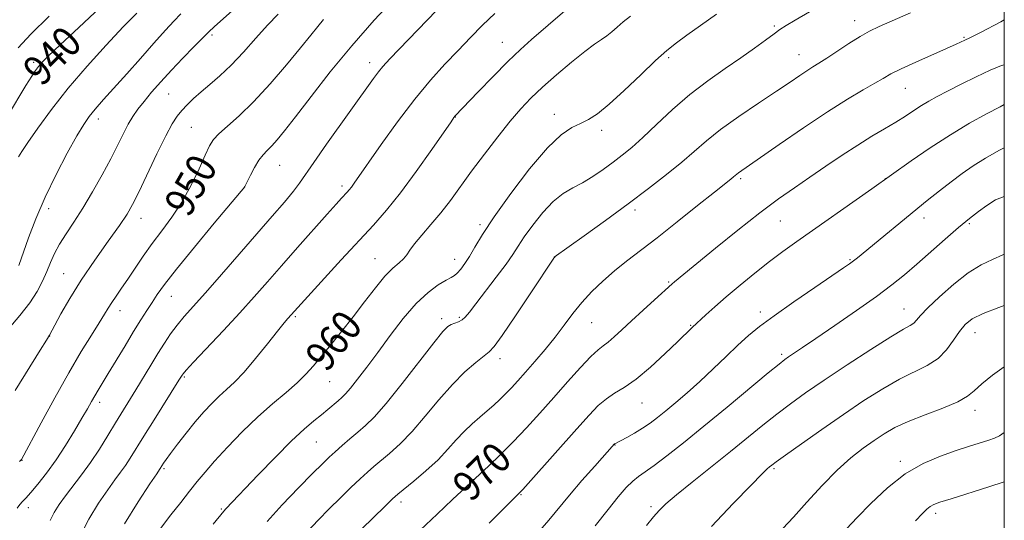
# Model space of a CAD drawing. Extents: x 2137300 to 2140200, y 292300 to 295200.
# Drawn here: x 2139738 to 2140000, y 293291 to 293424 of the extents above; entities that cross this region are included whole.
import ezdxf

# ---------------------------------------------------------------- set-up
doc = ezdxf.new("R2010")
doc.units = 0
doc.header["$MEASUREMENT"] = 0
for name, color, linetype, lineweight in [('CONTOUR INDEX', 41, 'Continuous', 13), ('CONTOUR INDEX LABEL', 244, 'Continuous', 0), ('CONTOUR INTERMEDIATE', 44, 'Continuous', 0), ('GRID LINE', 7, 'Continuous', 0), ('SPOT ELEVATION DTM', 2, 'Continuous', 13)]:
    doc.layers.add(name, color=color, linetype=linetype, lineweight=lineweight)
doc.styles.add('Style-WORKING', font='WORKING.shx')

msp = doc.modelspace()

# ---------------------------------------------------------------- linework, layer by layer
at = {"layer": 'CONTOUR INDEX', "flags": 128}
for points, elevation in [([(2139759.449, 293427.287), (2139753.785, 293421.974), (2139748.8, 293417.333), (2139745.646, 293414.341), (2139743.976, 293412.658), (2139743.069, 293411.613), (2139742.277, 293410.568), (2139741.246, 293409.028), (2139739.696, 293406.528), (2139734.795, 293398.371)], 940), ([(2139900.538, 293424.96), (2139898.608, 293423.443), (2139897.002, 293422.067), (2139895.592, 293420.828), (2139894.258, 293419.741), (2139892.837, 293418.752), (2139891.011, 293417.512), (2139888.421, 293415.598), (2139884.879, 293412.754), (2139880.889, 293409.385), (2139877.124, 293406.062), (2139874.06, 293403.169), (2139871.379, 293400.347), (2139868.568, 293397.051), (2139865.263, 293392.914), (2139861.706, 293388.294), (2139858.295, 293383.728), (2139852.656, 293376.006), (2139850.081, 293372.677), (2139847.457, 293369.566), (2139845.016, 293366.782), (2139843.077, 293364.487), (2139841.841, 293362.783), (2139841.013, 293361.515), (2139840.175, 293360.471), (2139838.978, 293359.412), (2139837.338, 293357.998), (2139835.237, 293355.868), (2139832.689, 293352.789), (2139829.815, 293349.046), (2139826.767, 293345.055), (2139823.704, 293341.187), (2139820.81, 293337.636), (2139816.194, 293332.012), (2139814.219, 293329.767), (2139811.908, 293327.496), (2139808.921, 293324.918), (2139805.347, 293321.917), (2139801.38, 293318.419), (2139797.246, 293314.442), (2139793.299, 293310.378), (2139789.928, 293306.709), (2139787.375, 293303.762), (2139785.314, 293301.234), (2139783.271, 293298.669), (2139780.888, 293295.707), (2139778.246, 293292.38), (2139775.539, 293288.823)], 960), ([(2139818.882, 293424.109), (2139817.36, 293422.254), (2139815.475, 293419.89), (2139812.79, 293416.561), (2139809.042, 293412.036), (2139804.674, 293406.963), (2139800.303, 293402.209), (2139796.463, 293398.463), (2139793.347, 293395.692), (2139791.061, 293393.682), (2139789.608, 293392.146), (2139788.571, 293390.494), (2139787.43, 293388.063), (2139785.774, 293384.416), (2139783.641, 293380.011), (2139781.182, 293375.531), (2139778.544, 293371.513), (2139775.867, 293367.903), (2139773.284, 293364.498), (2139770.909, 293361.155), (2139768.764, 293357.968), (2139766.845, 293355.087), (2139765.154, 293352.629), (2139763.71, 293350.573), (2139762.531, 293348.862), (2139761.579, 293347.373), (2139760.579, 293345.721), (2139759.193, 293343.459), (2139757.153, 293340.197), (2139754.454, 293335.798), (2139751.155, 293330.184), (2139747.418, 293323.512), (2139743.799, 293316.872), (2139738.552, 293307.158), (2139738.441, 293307.013), (2139738.04, 293306.621)], 950), ([(2140000, 293411.995), (2139999.242, 293411.818), (2139996.249, 293410.614), (2139992.555, 293408.87), (2139988.564, 293406.886), (2139984.928, 293405.036), (2139982.128, 293403.593), (2139979.948, 293402.415), (2139978.004, 293401.261), (2139975.96, 293399.935), (2139973.685, 293398.429), (2139971.099, 293396.786), (2139968.133, 293395.019), (2139964.768, 293393.035), (2139960.997, 293390.715), (2139956.853, 293388), (2139952.533, 293385.067), (2139948.275, 293382.153), (2139944.197, 293379.378), (2139939.928, 293376.389), (2139934.978, 293372.712), (2139929.117, 293368.113), (2139923.155, 293363.297), (2139912.256, 293354.343), (2139911.673, 293353.845), (2139906.95, 293349.583), (2139903.884, 293346.797), (2139900.819, 293343.986), (2139898.238, 293341.586), (2139896.182, 293339.694), (2139894.584, 293338.321), (2139893.308, 293337.369), (2139891.952, 293336.315), (2139890.045, 293334.53), (2139887.259, 293331.57), (2139883.828, 293327.751), (2139880.131, 293323.576), (2139876.474, 293319.471), (2139872.895, 293315.542), (2139869.363, 293311.822), (2139865.914, 293308.38), (2139862.859, 293305.453), (2139853.206, 293296.455), (2139849.091, 293292.6), (2139844.601, 293288.35)], 970), ([(2140000, 293348.042), (2139998.579, 293347.545), (2139994.368, 293345.932), (2139991.467, 293344.492), (2139989.568, 293343.01), (2139988.091, 293341.187), (2139986.526, 293338.846), (2139984.663, 293336.292), (2139982.36, 293333.949), (2139979.506, 293332.098), (2139972.13, 293328.499), (2139967.642, 293325.94), (2139962.654, 293322.767), (2139957.194, 293319.084), (2139951.422, 293315.08), (2139946.018, 293311.273), (2139941.793, 293308.261), (2139939.308, 293306.465), (2139938.126, 293305.585), (2139937.561, 293305.137), (2139936.923, 293304.596), (2139935.511, 293303.245), (2139932.617, 293300.324), (2139927.855, 293295.395), (2139922.105, 293289.324)], 980)]:
    msp.add_lwpolyline(points, dxfattribs=dict(at, elevation=elevation))
at = {"layer": 'CONTOUR INTERMEDIATE', "flags": 128}
for points, elevation in [([(2139838.13, 293430.144), (2139832.364, 293423.924), (2139826.38, 293417.119), (2139820.662, 293410.143), (2139815.578, 293403.624), (2139811.464, 293398.242), (2139808.54, 293394.484), (2139806.55, 293392.058), (2139805.12, 293390.48), (2139803.926, 293389.292), (2139802.823, 293388.136), (2139801.716, 293386.684), (2139800.555, 293384.744), (2139799.469, 293382.679), (2139797.983, 293379.666), (2139797.915, 293379.561), (2139789.816, 293369.92), (2139784.521, 293363.563), (2139779.752, 293357.735), (2139776.564, 293353.657), (2139774.625, 293350.959), (2139773.257, 293348.873), (2139771.877, 293346.724), (2139770.28, 293344.205), (2139768.356, 293341.106), (2139766.074, 293337.351), (2139761.616, 293329.967), (2139758.926, 293325.584), (2139758.016, 293324.071), (2139757.126, 293322.517), (2139756.056, 293320.615), (2139754.604, 293318.071), (2139752.634, 293314.715), (2139750.277, 293310.875), (2139747.729, 293307.001), (2139745.189, 293303.496), (2139742.872, 293300.555), (2139740.994, 293298.327), (2139739.697, 293296.874), (2139738.818, 293295.931), (2139738.117, 293295.151), (2139737.377, 293294.206)], 952), ([(2139795.438, 293427.197), (2139789.827, 293422.123), (2139788.388, 293420.777), (2139786.796, 293419.207), (2139784.414, 293416.809), (2139781.469, 293413.796), (2139778.406, 293410.584), (2139775.601, 293407.529), (2139773.163, 293404.756), (2139771.133, 293402.33), (2139769.518, 293400.259), (2139768.18, 293398.32), (2139766.944, 293396.233), (2139765.643, 293393.747), (2139764.13, 293390.73), (2139762.265, 293387.078), (2139759.972, 293382.787), (2139757.425, 293378.245), (2139754.858, 293373.939), (2139752.483, 293370.249), (2139750.398, 293367.118), (2139748.675, 293364.38), (2139747.345, 293361.877), (2139746.268, 293359.479), (2139745.262, 293357.064), (2139744.141, 293354.518), (2139742.701, 293351.767), (2139740.732, 293348.743), (2139738.124, 293345.417), (2139735.172, 293341.905)], 946), ([(2139851.401, 293429.012), (2139836.535, 293413.606), (2139834.699, 293411.621), (2139833.504, 293410.167), (2139832.163, 293408.361), (2139819.708, 293390.929), (2139816.27, 293386.047), (2139812.519, 293380.561), (2139810.881, 293378.407), (2139808.472, 293375.533), (2139805.212, 293371.78), (2139801.165, 293367.151), (2139791.717, 293356.283), (2139787.476, 293351.444), (2139781.826, 293345.099), (2139779.919, 293342.82), (2139778.222, 293340.542), (2139776.57, 293338.081), (2139774.829, 293335.311), (2139772.914, 293332.175), (2139768.974, 293325.675), (2139763.572, 293316.896), (2139761.507, 293313.488), (2139759.264, 293309.872), (2139756.913, 293306.315), (2139754.537, 293303.04), (2139750.229, 293297.467), (2139748.544, 293295.146), (2139747.197, 293293.014), (2139746.144, 293290.937)], 954), ([(2139806.828, 293425.536), (2139803.995, 293422.605), (2139800.862, 293419.132), (2139797.57, 293415.435), (2139794.336, 293411.98), (2139791.347, 293409.128), (2139788.66, 293406.805), (2139786.299, 293404.833), (2139784.28, 293403.058), (2139782.58, 293401.431), (2139781.163, 293399.93), (2139779.948, 293398.427), (2139778.646, 293396.377), (2139776.922, 293393.128), (2139774.583, 293388.345), (2139769.749, 293378.181), (2139768.112, 293374.878), (2139766.627, 293372.306), (2139764.615, 293369.335), (2139761.613, 293365.134), (2139758.016, 293360.065), (2139754.436, 293354.788), (2139751.393, 293349.909), (2139749.029, 293345.81), (2139747.395, 293342.816), (2139745.985, 293340.169), (2139745.171, 293338.882), (2139743.506, 293336.222), (2139736.817, 293325.458)], 948), ([(2139745.871, 293424.946), (2139741, 293420.213), (2139737.614, 293416.551)], 938), ([(2139769.203, 293425.775), (2139765.581, 293422.108), (2139761.02, 293417.279), (2139755.968, 293411.679), (2139750.98, 293405.815), (2139746.549, 293400.183), (2139742.909, 293395.231), (2139740.232, 293391.398), (2139738.6, 293388.963), (2139737.744, 293387.57)], 942), ([(2139780.889, 293425.555), (2139779.045, 293423.669), (2139776.824, 293421.236), (2139773.782, 293417.809), (2139770.202, 293413.75), (2139766.546, 293409.628), (2139760.391, 293402.783), (2139758.17, 293400.271), (2139756.557, 293398.3), (2139755.115, 293396.199), (2139753.298, 293393.146), (2139750.732, 293388.574), (2139747.735, 293382.916), (2139744.795, 293376.861), (2139742.325, 293371.062), (2139740.418, 293366.035), (2139737.832, 293358.703)], 944), ([(2139864.429, 293425.708), (2139861.192, 293422.541), (2139857.994, 293419.294), (2139854.697, 293415.881), (2139851.173, 293412.183), (2139847.342, 293407.942), (2139843.137, 293402.865), (2139838.603, 293396.883), (2139834.247, 293390.828), (2139827.069, 293380.568), (2139826.305, 293379.527), (2139825.718, 293378.795), (2139825.159, 293378.16), (2139823.7, 293376.575), (2139822.292, 293375.018), (2139819.895, 293372.34), (2139811.981, 293363.432), (2139807.712, 293358.592), (2139803.985, 293354.342), (2139800.477, 293350.372), (2139796.66, 293346.151), (2139792.236, 293341.379), (2139784.335, 293332.975), (2139782.347, 293330.837), (2139781.525, 293329.908), (2139781.277, 293329.566), (2139780.422, 293328.19), (2139773.797, 293317.655), (2139771.084, 293313.311), (2139767.475, 293307.488), (2139766.187, 293305.535), (2139764.892, 293303.745), (2139763.386, 293301.722), (2139761.474, 293299.06), (2139759.067, 293295.487), (2139756.483, 293291.249), (2139754.143, 293286.726)], 956), ([(2139883.065, 293426.414), (2139874.255, 293418.76), (2139871.316, 293416.13), (2139867.948, 293412.931), (2139863.995, 293408.962), (2139860.038, 293404.873), (2139853.827, 293398.345), (2139853.575, 293398.02), (2139852.808, 293396.925), (2139847.668, 293389.513), (2139843.527, 293383.664), (2139839.332, 293377.984), (2139835.657, 293373.402), (2139832.154, 293369.42), (2139823.604, 293360.156), (2139809.397, 293344.576), (2139808.419, 293343.425), (2139806.678, 293341.277), (2139803.999, 293337.902), (2139800.821, 293333.962), (2139797.739, 293330.336), (2139795.202, 293327.676), (2139793.093, 293325.721), (2139791.149, 293323.984), (2139789.149, 293322.047), (2139787.024, 293319.786), (2139784.742, 293317.146), (2139782.329, 293314.16), (2139780.04, 293311.201), (2139778.186, 293308.729), (2139776.99, 293307.083), (2139776.324, 293306.119), (2139775.46, 293304.756), (2139775.247, 293304.45), (2139774.509, 293303.353), (2139772.719, 293300.654), (2139769.606, 293295.897), (2139765.904, 293290.036)], 958), ([(2139923.429, 293425.478), (2139919.199, 293422.509), (2139915.561, 293419.897), (2139912.753, 293417.841), (2139910.228, 293415.826), (2139907.237, 293413.155), (2139903.287, 293409.403), (2139898.908, 293405.222), (2139894.883, 293401.538), (2139891.793, 293399.042), (2139889.402, 293397.499), (2139887.271, 293396.441), (2139884.977, 293395.346), (2139882.151, 293393.455), (2139878.443, 293389.956), (2139873.714, 293384.402), (2139868.68, 293377.829), (2139864.273, 293371.643), (2139861.187, 293366.938), (2139859.172, 293363.579), (2139857.738, 293361.121), (2139856.489, 293359.194), (2139855.379, 293357.719), (2139854.455, 293356.692), (2139853.696, 293356.054), (2139852.82, 293355.528), (2139851.477, 293354.786), (2139849.407, 293353.519), (2139846.7, 293351.507), (2139843.533, 293348.549), (2139840.094, 293344.58), (2139836.604, 293340.058), (2139833.296, 293335.573), (2139830.376, 293331.636), (2139827.944, 293328.432), (2139826.072, 293326.066), (2139824.77, 293324.558), (2139823.788, 293323.588), (2139822.811, 293322.749), (2139820.074, 293320.454), (2139818.319, 293319.023), (2139816.292, 293317.391), (2139813.744, 293315.213), (2139810.371, 293312.064), (2139806.068, 293307.756), (2139801.524, 293303.062), (2139792.858, 293294.013), (2139792.352, 293293.419), (2139789.541, 293289.904)], 962), ([(2139948.191, 293426.158), (2139944.379, 293423.924), (2139941.942, 293422.451), (2139940.326, 293421.393), (2139938.733, 293420.247), (2139936.507, 293418.609), (2139933.554, 293416.472), (2139929.924, 293413.926), (2139925.699, 293411.041), (2139921.096, 293407.798), (2139916.367, 293404.152), (2139911.758, 293400.147), (2139907.503, 293396.169), (2139903.83, 293392.691), (2139900.869, 293390.044), (2139898.355, 293387.991), (2139895.922, 293386.156), (2139893.292, 293384.253), (2139890.533, 293382.372), (2139887.801, 293380.696), (2139885.201, 293379.296), (2139882.647, 293377.798), (2139880.003, 293375.72), (2139877.21, 293372.768), (2139874.528, 293369.405), (2139872.292, 293366.288), (2139870.683, 293363.851), (2139869.267, 293361.653), (2139867.452, 293359.034), (2139864.858, 293355.574), (2139859.394, 293348.52), (2139857.691, 293346.295), (2139856.61, 293344.975), (2139855.746, 293344.212), (2139854.781, 293343.704), (2139852.811, 293342.973), (2139851.94, 293342.46), (2139850.629, 293341.117), (2139848.23, 293338.16), (2139839.807, 293327.311), (2139835.554, 293322.013), (2139832.385, 293318.41), (2139830.043, 293316.12), (2139828.015, 293314.389), (2139825.911, 293312.617), (2139823.817, 293310.822), (2139821.944, 293309.177), (2139820.362, 293307.728), (2139818.584, 293306.005), (2139815.983, 293303.415), (2139812.19, 293299.588), (2139807.862, 293295.064), (2139803.913, 293290.61)], 964), ([(2139975, 293425.82), (2139966.711, 293422.192), (2139964.132, 293420.952), (2139961.643, 293419.546), (2139958.68, 293417.675), (2139952.758, 293413.772), (2139950.684, 293412.452), (2139949.069, 293411.458), (2139947.507, 293410.475), (2139945.602, 293409.21), (2139943.009, 293407.459), (2139939.393, 293405.039), (2139934.623, 293401.876), (2139929.378, 293398.333), (2139924.541, 293394.88), (2139920.73, 293391.855), (2139914.177, 293386.152), (2139910.16, 293382.865), (2139905.383, 293379.159), (2139899.898, 293375.058), (2139893.909, 293370.692), (2139888.237, 293366.615), (2139880.262, 293360.862), (2139880.135, 293360.675), (2139874.008, 293351.439), (2139869.933, 293345.323), (2139866.412, 293340.115), (2139864.279, 293337.133), (2139862.975, 293335.698), (2139859.422, 293332.948), (2139856.524, 293330.438), (2139853.156, 293327.085), (2139849.563, 293322.975), (2139845.934, 293318.598), (2139842.449, 293314.544), (2139839.267, 293311.279), (2139836.475, 293308.759), (2139832.265, 293305.252), (2139830.545, 293303.75), (2139828.61, 293301.965), (2139826.186, 293299.644), (2139823.383, 293296.908), (2139820.405, 293293.966), (2139817.448, 293290.994), (2139814.659, 293288.01)], 966), ([(2140000, 293424.007), (2139999.044, 293423.499), (2139993.678, 293420.641), (2139991.935, 293419.733), (2139990.836, 293419.194), (2139989.53, 293418.617), (2139987.208, 293417.53), (2139984.645, 293416.373), (2139976.449, 293412.743), (2139972.565, 293410.96), (2139969.846, 293409.598), (2139967.778, 293408.435), (2139965.544, 293407.127), (2139962.447, 293405.352), (2139958.275, 293402.889), (2139952.933, 293399.54), (2139946.546, 293395.293), (2139940.106, 293390.879), (2139929.263, 293383.356), (2139928.806, 293382.993), (2139927.929, 293382.24), (2139927.216, 293381.662), (2139922.916, 293378.224), (2139918.409, 293374.604), (2139912.974, 293370.261), (2139907.633, 293366.055), (2139899.509, 293359.827), (2139896.273, 293357.241), (2139893.203, 293354.563), (2139890.302, 293351.757), (2139887.638, 293348.858), (2139885.235, 293345.89), (2139882.927, 293342.832), (2139880.502, 293339.655), (2139877.828, 293336.373), (2139875.105, 293333.189), (2139872.618, 293330.354), (2139870.571, 293328.048), (2139868.869, 293326.173), (2139867.338, 293324.559), (2139865.822, 293323.056), (2139864.223, 293321.577), (2139862.461, 293320.052), (2139860.488, 293318.415), (2139858.388, 293316.616), (2139856.28, 293314.606), (2139854.217, 293312.345), (2139851.995, 293309.833), (2139849.344, 293307.075), (2139846.149, 293304.148), (2139842.907, 293301.399), (2139838.619, 293297.887), (2139837.272, 293296.678), (2139835.276, 293294.752), (2139822.734, 293282.452)], 968), ([(2140000, 293401.448), (2139998.913, 293400.89), (2139995.229, 293398.969), (2139990.737, 293396.499), (2139985.646, 293393.463), (2139980.26, 293389.952), (2139975.26, 293386.51), (2139964.779, 293379.076), (2139944.77, 293365.055), (2139941.07, 293362.413), (2139937.507, 293359.741), (2139933.641, 293356.688), (2139929.686, 293353.447), (2139926.016, 293350.347), (2139922.948, 293347.675), (2139920.569, 293345.546), (2139916.962, 293342.249), (2139913.025, 293338.424), (2139909.737, 293335.272), (2139905.833, 293331.676), (2139902.032, 293328.469), (2139898.893, 293326.256), (2139896.338, 293324.711), (2139894.127, 293323.277), (2139891.989, 293321.442), (2139889.519, 293318.864), (2139886.279, 293315.245), (2139874.041, 293301.551), (2139871.888, 293299.173), (2139870.513, 293297.725), (2139866.277, 293293.508), (2139862.94, 293290.212)], 972), ([(2140000, 293389.981), (2139998.584, 293389.252), (2139994.963, 293387.206), (2139991.725, 293385.181), (2139988.759, 293383.133), (2139985.848, 293380.961), (2139982.796, 293378.576), (2139979.501, 293375.93), (2139960.934, 293360.757), (2139959.839, 293359.891), (2139958.836, 293359.146), (2139957.242, 293358.038), (2139949.569, 293352.823), (2139943.981, 293348.99), (2139938.783, 293345.345), (2139934.896, 293342.47), (2139931.925, 293340.046), (2139929.145, 293337.529), (2139925.989, 293334.519), (2139922.537, 293331.199), (2139919.025, 293327.894), (2139915.671, 293324.882), (2139912.606, 293322.251), (2139909.941, 293320.039), (2139907.725, 293318.253), (2139905.757, 293316.769), (2139903.775, 293315.432), (2139901.619, 293314.135), (2139899.543, 293312.975), (2139896.395, 293311.312), (2139896.321, 293311.258), (2139891.028, 293305.381), (2139887.645, 293301.562), (2139884.298, 293297.671), (2139878.829, 293291.006), (2139875.817, 293287.566)], 974), ([(2140000, 293377.047), (2139997.638, 293376.108), (2139995.347, 293374.658), (2139993.173, 293373.087), (2139990.763, 293371.215), (2139987.847, 293368.792), (2139984.279, 293365.69), (2139976.695, 293359.002), (2139973.423, 293356.21), (2139970.079, 293353.54), (2139965.957, 293350.477), (2139960.647, 293346.711), (2139954.927, 293342.742), (2139949.866, 293339.277), (2139946.288, 293336.852), (2139942.609, 293334.394), (2139941.571, 293333.673), (2139940.064, 293332.494), (2139937.179, 293330.118), (2139926.275, 293321.045), (2139920.078, 293315.938), (2139914.647, 293311.549), (2139910.208, 293308.059), (2139906.817, 293305.5), (2139902.718, 293302.602), (2139901.187, 293301.363), (2139899.445, 293299.653), (2139897.29, 293297.216), (2139894.57, 293293.847), (2139891.187, 293289.453)], 976), ([(2140000, 293361.716), (2139999.616, 293361.522), (2139996.845, 293360.28), (2139993.841, 293358.848), (2139990.427, 293356.764), (2139986.561, 293353.767), (2139982.757, 293350.4), (2139979.661, 293347.41), (2139977.732, 293345.364), (2139976.653, 293344.127), (2139975.917, 293343.385), (2139974.984, 293342.779), (2139973.187, 293341.764), (2139969.825, 293339.748), (2139964.522, 293336.376), (2139958.197, 293332.242), (2139952.089, 293328.175), (2139947.145, 293324.802), (2139943.122, 293321.937), (2139939.486, 293319.19), (2139935.758, 293316.225), (2139927.118, 293309.205), (2139916.957, 293301.104), (2139912.774, 293297.729), (2139909.986, 293295.355), (2139908.164, 293293.586), (2139906.635, 293291.838), (2139904.831, 293289.607)], 978), ([(2140000, 293331.791), (2139996.901, 293329.562), (2139993.98, 293327.229), (2139991.987, 293325.406), (2139990.208, 293323.919), (2139987.661, 293322.463), (2139983.689, 293320.809), (2139978.952, 293319.024), (2139974.434, 293317.251), (2139970.874, 293315.584), (2139968.013, 293313.932), (2139965.345, 293312.156), (2139962.441, 293310.1), (2139959.181, 293307.548), (2139955.522, 293304.266), (2139951.503, 293300.172), (2139947.483, 293295.8), (2139943.901, 293291.836), (2139941.04, 293288.757)], 982), ([(2140000, 293314.275), (2139998.734, 293313.396), (2139997.413, 293312.763), (2139995.841, 293312.233), (2139990.771, 293310.628), (2139987.217, 293309.478), (2139983.037, 293308.033), (2139978.429, 293306.058), (2139973.63, 293303.27), (2139968.891, 293299.552), (2139964.517, 293295.448), (2139960.824, 293291.665), (2139957.995, 293288.697)], 984), ([(2140000, 293301.14), (2139995.872, 293299.844), (2139985.835, 293296.703), (2139982.885, 293295.76), (2139981.266, 293295.162), (2139980.316, 293294.642), (2139979.43, 293293.93), (2139978.225, 293292.747), (2139976.374, 293290.815)], 986)]:
    msp.add_lwpolyline(points, dxfattribs=dict(at, elevation=elevation))
at = {"layer": 'GRID LINE', "flags": 128}
msp.add_lwpolyline([(2137500, 292500), (2140000, 292500), (2140000, 295000), (2137500, 295000), (2137500, 292500)], dxfattribs=at)
at = {"layer": 'SPOT ELEVATION DTM'}
for p in [(2139938.86, 293422.34, 963.77), (2139960.22, 293423.76, 965.36), (2139789.2, 293419.99, 946.27), (2139989.26, 293419.36, 967.85), (2139866.5, 293418.02, 957.22), (2139910.75, 293413.93, 962.31), (2139945.39, 293414.74, 965.22), (2139741.81, 293412.72, 939.66), (2139831.13, 293412.57, 953.45), (2139777.73, 293404.32, 946.93), (2139973.63, 293405.76, 968.85), (2139853.94, 293398.15, 958.04), (2139880.28, 293398.88, 961.35), (2139758.96, 293397.59, 944.53), (2139783.73, 293395.4, 949.03), (2139892.9, 293394.59, 962.48), (2139807.24, 293385.32, 952.88), (2139823.83, 293379.82, 955.62), (2139929.9, 293381.8, 968.27), (2139968.34, 293381.73, 971.98), (2139797.89, 293379.61, 951.99), (2139745.73, 293373.76, 944.52), (2139901.79, 293373.46, 966.4), (2139770.29, 293371.23, 948.65), (2139860.56, 293369.56, 961.7), (2139940.41, 293370.5, 970.93), (2139978.67, 293371.29, 974.54), (2139990.71, 293369.78, 976.24), (2139832.59, 293360.52, 959.16), (2139853.74, 293360.36, 961.32), (2139880.39, 293360.88, 966.02), (2139958.94, 293360.22, 973.85), (2139749.79, 293356.55, 947.14), (2139910.75, 293354.33, 969.84), (2139778.43, 293350.52, 952.8), (2139764.77, 293346.67, 950.62), (2139935.07, 293346.34, 973.52), (2139973.34, 293347.16, 977.2), (2139811.38, 293345.12, 958.21), (2139850.28, 293344.56, 963.58), (2139855.06, 293344.88, 963.75), (2139890.26, 293343.52, 968.9), (2139916.54, 293342.76, 971.89), (2139992.24, 293340.84, 980.73), (2139746.06, 293339.93, 948.04), (2139865.87, 293333.94, 966.53), (2139940.75, 293335.04, 975.7), (2139781.89, 293329.02, 956.19), (2139820.53, 293327.78, 960.91), (2139759.34, 293322.36, 952.45), (2139903.62, 293322.11, 972.83), (2139992.16, 293320.19, 982.53), (2139817, 293311.73, 962.95), (2139896.42, 293311, 974.05), (2139738.66, 293306.91, 950.04), (2139972.38, 293306.66, 983.65), (2139776.48, 293304.67, 958.22), (2139938.71, 293304.69, 980.22), (2139858.73, 293301.75, 969.98), (2139871.45, 293297.8, 972.11), (2139740.38, 293294.32, 952.54), (2139791.67, 293293.98, 961.84), (2139839.52, 293295.82, 968.45), (2139905.97, 293294.6, 977.66), (2139981.72, 293292.83, 986.42)]:
    msp.add_point(p, dxfattribs=at)

# ---------------------------------------------------------------- texts
at = {"layer": 'CONTOUR INDEX LABEL', "style": 'Style-WORKING', "width": 0.875}
for s, rotation, p in [('940', 45.3, (2139743.966, 293406.016, 940)), ('950', 60.4, (2139783.111, 293371.195, 950)), ('960', 51.5, (2139819.761, 293330.054, 960)), ('970', 44.1, (2139858.092, 293295.54, 970))]:
    msp.add_text(s, height=8, rotation=rotation, dxfattribs=at).set_placement(p)

doc.saveas('drawing.dxf')
